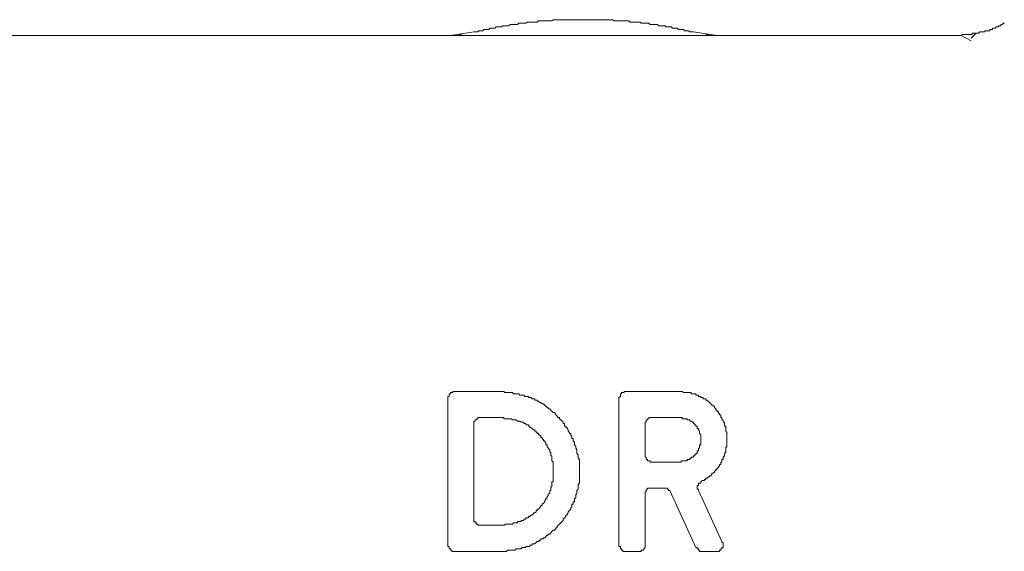
# Model space of a CAD drawing. Units: inches. Extents: x -314 to 471, y -84 to 475.
# Drawn here: x -176 to -148, y 264 to 279 of the extents above; entities that cross this region are included whole.
import ezdxf

# ---------------------------------------------------------------- set-up
doc = ezdxf.new("R2010")
doc.units = ezdxf.units.IN
doc.header["$MEASUREMENT"] = 0
doc.layers.add('图层 1', color=7, linetype='Continuous')

msp = doc.modelspace()

# ---------------------------------------------------------------- linework, layer by layer
at = {"layer": '图层 1', "color": 7, "lineweight": 9}
for points in [[(-156.842, 278.559), (-156.879, 278.559), (-156.913, 278.559), (-156.951, 278.559), (-156.987, 278.595), (-157.021, 278.595), (-157.058, 278.595), (-157.092, 278.595), (-157.128, 278.627), (-157.166, 278.627), (-157.2, 278.627), (-157.234, 278.627), (-157.273, 278.627), (-157.307, 278.665), (-157.34, 278.665), (-157.377, 278.665), (-157.413, 278.665), (-157.449, 278.665), (-157.483, 278.702), (-157.52, 278.702), (-157.556, 278.702), (-157.59, 278.702), (-157.628, 278.702), (-157.659, 278.736), (-157.696, 278.736), (-157.734, 278.736), (-157.769, 278.736), (-157.807, 278.736), (-157.838, 278.736), (-157.874, 278.772), (-157.913, 278.772), (-157.947, 278.772), (-157.979, 278.772), (-158.018, 278.772), (-158.054, 278.772), (-158.09, 278.772), (-158.124, 278.808), (-158.16, 278.808), (-158.196, 278.808), (-158.232, 278.808), (-158.266, 278.808), (-158.3, 278.808), (-158.339, 278.808), (-158.373, 278.844), (-158.407, 278.844), (-158.443, 278.844), (-158.481, 278.844), (-158.515, 278.844), (-158.551, 278.844), (-158.586, 278.844), (-158.619, 278.844), (-158.66, 278.844), (-158.695, 278.878), (-158.73, 278.878), (-158.767, 278.878), (-158.801, 278.878), (-158.835, 278.878), (-158.868, 278.878), (-158.905, 278.878), (-158.941, 278.878), (-159.014, 278.878), (-159.05, 278.878), (-159.086, 278.878), (-159.119, 278.878), (-159.154, 278.912), (-159.189, 278.912), (-159.229, 278.912), (-159.265, 278.912), (-159.298, 278.912), (-159.335, 278.912), (-159.371, 278.912), (-159.405, 278.912), (-159.439, 278.912), (-159.473, 278.912), (-159.512, 278.912), (-159.548, 278.912), (-159.584, 278.912), (-159.62, 278.912), (-159.656, 278.912), (-159.688, 278.912), (-159.724, 278.912), (-159.757, 278.912), (-159.799, 278.912), (-159.835, 278.912), (-159.867, 278.912), (-159.905, 278.912), (-159.937, 278.912), (-159.975, 278.912), (-160.009, 278.912), (-160.048, 278.912), (-160.084, 278.912), (-160.116, 278.912), (-160.152, 278.912), (-160.185, 278.912), (-160.222, 278.912), (-160.256, 278.912), (-160.295, 278.912), (-160.333, 278.912), (-160.365, 278.912), (-160.403, 278.912), (-160.437, 278.912), (-160.471, 278.912), (-160.505, 278.912), (-160.546, 278.912), (-160.58, 278.912), (-160.614, 278.912), (-160.652, 278.912), (-160.688, 278.912), (-160.722, 278.912), (-160.754, 278.912), (-160.79, 278.912), (-160.865, 278.912), (-160.906, 278.878), (-160.937, 278.878), (-160.969, 278.878), (-161.008, 278.878), (-161.041, 278.878), (-161.075, 278.878), (-161.112, 278.878), (-161.15, 278.878), (-161.187, 278.878), (-161.218, 278.878), (-161.254, 278.878), (-161.291, 278.878), (-161.326, 278.844), (-161.36, 278.844), (-161.397, 278.844), (-161.431, 278.844), (-161.469, 278.844), (-161.506, 278.844), (-161.542, 278.844), (-161.575, 278.844), (-161.609, 278.844), (-161.649, 278.808), (-161.682, 278.808), (-161.715, 278.808), (-161.755, 278.808), (-161.788, 278.808), (-161.825, 278.808), (-161.858, 278.808), (-161.894, 278.772), (-161.933, 278.772), (-161.967, 278.772), (-162.004, 278.772), (-162.037, 278.772), (-162.071, 278.772), (-162.107, 278.772), (-162.146, 278.736), (-162.18, 278.736), (-162.217, 278.736), (-162.253, 278.736), (-162.286, 278.736), (-162.32, 278.736), (-162.356, 278.702), (-162.395, 278.702), (-162.429, 278.702), (-162.466, 278.702), (-162.504, 278.702), (-162.533, 278.665), (-162.571, 278.665), (-162.606, 278.665), (-162.644, 278.665), (-162.676, 278.665), (-162.712, 278.627), (-162.748, 278.627), (-162.787, 278.627), (-162.821, 278.627), (-162.855, 278.627), (-162.891, 278.595), (-162.925, 278.595), (-162.963, 278.595), (-163.002, 278.595), (-163.033, 278.559), (-163.067, 278.559), (-163.106, 278.559), (-163.142, 278.559)], [(-149.161, 278.455), (-149.124, 278.489), (-149.052, 278.489), (-149.017, 278.489), (-148.977, 278.489), (-148.945, 278.489), (-148.914, 278.489), (-148.873, 278.489), (-148.841, 278.489), (-148.841, 278.523), (-148.805, 278.523), (-148.766, 278.523), (-148.73, 278.523), (-148.696, 278.523), (-148.663, 278.523), (-148.626, 278.559), (-148.588, 278.559), (-148.556, 278.559), (-148.518, 278.559), (-148.481, 278.559), (-148.481, 278.595), (-148.445, 278.595), (-148.414, 278.595), (-148.375, 278.595), (-148.341, 278.595), (-148.341, 278.627), (-148.304, 278.627), (-148.266, 278.627), (-148.266, 278.665), (-148.235, 278.665), (-148.201, 278.665), (-148.167, 278.665), (-148.167, 278.702), (-148.125, 278.702), (-148.09, 278.702), (-148.09, 278.736), (-148.058, 278.736), (-148.02, 278.736), (-148.02, 278.772), (-147.985, 278.772), (-147.949, 278.808), (-147.913, 278.808)], [(-163.816, 278.455), (-227.215, 278.455)], [(-163.142, 278.559), (-163.816, 278.455)], [(-163.816, 278.455), (-156.168, 278.455)], [(-163.495, 278.489), (-163.637, 278.455)], [(-156.842, 278.559), (-156.168, 278.455)], [(-156.344, 278.455), (-156.49, 278.489)], [(-149.161, 278.455), (-156.168, 278.455)], [(-148.873, 278.307), (-149.161, 278.455)], [(-148.73, 278.523), (-148.873, 278.385)], [(-163.672, 268.239), (-163.71, 268.239), (-163.747, 268.239), (-163.747, 268.206), (-163.781, 268.206), (-163.816, 268.206), (-163.816, 268.172), (-163.856, 268.172), (-163.856, 268.13), (-163.856, 268.097), (-163.887, 268.097), (-163.887, 268.061)], [(-162.395, 268.239), (-163.672, 268.239)], [(-162.395, 263.647), (-162.356, 263.647), (-162.286, 263.647), (-162.253, 263.647), (-162.217, 263.647), (-162.18, 263.683), (-162.146, 263.683), (-162.107, 263.683), (-162.071, 263.683), (-162.037, 263.683), (-162.004, 263.683), (-161.967, 263.683), (-161.933, 263.717), (-161.894, 263.717), (-161.858, 263.717), (-161.825, 263.717), (-161.788, 263.717), (-161.755, 263.753), (-161.715, 263.753), (-161.682, 263.753), (-161.649, 263.753), (-161.649, 263.789), (-161.609, 263.789), (-161.575, 263.789), (-161.542, 263.789), (-161.542, 263.827), (-161.506, 263.827), (-161.469, 263.827), (-161.469, 263.862), (-161.431, 263.862), (-161.397, 263.862), (-161.36, 263.896), (-161.326, 263.932), (-161.291, 263.932), (-161.254, 263.966), (-161.218, 263.966), (-161.218, 264.004), (-161.187, 264.004), (-161.15, 264.004), (-161.15, 264.038), (-161.112, 264.038), (-161.075, 264.076), (-161.041, 264.111), (-161.008, 264.111), (-161.008, 264.144), (-160.969, 264.144), (-160.937, 264.181), (-160.906, 264.22), (-160.865, 264.253), (-160.824, 264.253), (-160.824, 264.287), (-160.79, 264.287), (-160.79, 264.323), (-160.754, 264.323), (-160.754, 264.357), (-160.722, 264.395), (-160.688, 264.43), (-160.652, 264.468), (-160.614, 264.5), (-160.58, 264.536), (-160.58, 264.572), (-160.546, 264.606), (-160.505, 264.644), (-160.505, 264.681), (-160.471, 264.681), (-160.471, 264.717), (-160.437, 264.748), (-160.437, 264.785), (-160.403, 264.823), (-160.365, 264.857), (-160.365, 264.894), (-160.333, 264.928), (-160.333, 264.964), (-160.333, 264.998), (-160.295, 264.998), (-160.295, 265.034), (-160.295, 265.07), (-160.256, 265.07), (-160.256, 265.106), (-160.256, 265.142), (-160.256, 265.177), (-160.222, 265.177), (-160.222, 265.215), (-160.222, 265.249), (-160.222, 265.285), (-160.185, 265.285), (-160.185, 265.319), (-160.185, 265.353), (-160.185, 265.391), (-160.152, 265.428), (-160.152, 265.464), (-160.152, 265.5), (-160.152, 265.537), (-160.152, 265.57), (-160.116, 265.602), (-160.116, 265.64), (-160.116, 265.677), (-160.116, 265.714), (-160.116, 265.749), (-160.116, 265.784), (-160.116, 265.819), (-160.116, 265.853), (-160.116, 265.889), (-160.116, 265.924), (-160.116, 265.957), (-160.116, 265.998), (-160.116, 266.035), (-160.116, 266.066), (-160.116, 266.102), (-160.116, 266.139), (-160.116, 266.172), (-160.116, 266.209), (-160.116, 266.245), (-160.116, 266.286), (-160.152, 266.322), (-160.152, 266.352), (-160.152, 266.39), (-160.152, 266.422), (-160.185, 266.458), (-160.185, 266.494), (-160.185, 266.528), (-160.185, 266.566), (-160.222, 266.605), (-160.222, 266.637), (-160.222, 266.671), (-160.256, 266.707), (-160.256, 266.745), (-160.256, 266.779), (-160.295, 266.816), (-160.295, 266.852), (-160.295, 266.888), (-160.333, 266.888), (-160.333, 266.92), (-160.333, 266.96), (-160.365, 266.96), (-160.365, 266.994), (-160.365, 267.029), (-160.403, 267.029), (-160.403, 267.062), (-160.437, 267.099), (-160.437, 267.134), (-160.471, 267.171), (-160.471, 267.205), (-160.505, 267.205), (-160.505, 267.241), (-160.546, 267.241), (-160.546, 267.275), (-160.546, 267.316), (-160.58, 267.316), (-160.58, 267.353), (-160.614, 267.386), (-160.652, 267.42), (-160.688, 267.456), (-160.688, 267.492), (-160.722, 267.492), (-160.754, 267.524), (-160.79, 267.562), (-160.79, 267.599), (-160.824, 267.599), (-160.824, 267.635), (-160.865, 267.635), (-160.906, 267.667), (-160.937, 267.705), (-160.969, 267.739), (-161.008, 267.739), (-161.008, 267.775), (-161.041, 267.775), (-161.075, 267.814), (-161.112, 267.847), (-161.15, 267.882), (-161.187, 267.882), (-161.218, 267.916), (-161.254, 267.916), (-161.291, 267.959), (-161.326, 267.959), (-161.326, 267.99), (-161.36, 267.99), (-161.397, 267.99), (-161.397, 268.024), (-161.431, 268.024), (-161.469, 268.024), (-161.506, 268.061), (-161.542, 268.061), (-161.575, 268.061), (-161.575, 268.097), (-161.609, 268.097), (-161.649, 268.097), (-161.682, 268.097), (-161.715, 268.13), (-161.755, 268.13), (-161.788, 268.13), (-161.825, 268.13), (-161.858, 268.172), (-161.894, 268.172), (-161.933, 268.172), (-161.967, 268.172), (-162.004, 268.172), (-162.037, 268.206), (-162.071, 268.206), (-162.107, 268.206), (-162.146, 268.206), (-162.18, 268.206), (-162.217, 268.206), (-162.253, 268.206), (-162.286, 268.239), (-162.356, 268.239), (-162.395, 268.239)], [(-158.767, 268.239), (-158.801, 268.239), (-158.835, 268.239), (-158.835, 268.206), (-158.868, 268.206), (-158.905, 268.206), (-158.905, 268.172), (-158.941, 268.172), (-158.941, 268.13), (-158.941, 268.097), (-158.98, 268.061)], [(-157.273, 268.239), (-158.767, 268.239)], [(-156.628, 265.64), (-156.594, 265.677), (-156.56, 265.677), (-156.523, 265.677), (-156.523, 265.714), (-156.49, 265.714), (-156.49, 265.749), (-156.453, 265.749), (-156.415, 265.784), (-156.378, 265.784), (-156.378, 265.819), (-156.344, 265.819), (-156.311, 265.853), (-156.311, 265.889), (-156.274, 265.889), (-156.239, 265.924), (-156.239, 265.957), (-156.202, 265.957), (-156.202, 265.998), (-156.168, 265.998), (-156.168, 266.035), (-156.132, 266.035), (-156.132, 266.066), (-156.1, 266.102), (-156.1, 266.139), (-156.062, 266.139), (-156.062, 266.172), (-156.062, 266.209), (-156.025, 266.209), (-156.025, 266.245), (-156.025, 266.286), (-155.989, 266.286), (-155.989, 266.322), (-155.989, 266.352), (-155.953, 266.39), (-155.953, 266.422), (-155.953, 266.458), (-155.917, 266.494), (-155.917, 266.528), (-155.917, 266.566), (-155.917, 266.605), (-155.917, 266.637), (-155.881, 266.637), (-155.881, 266.671), (-155.881, 266.707), (-155.881, 266.745), (-155.881, 266.779), (-155.881, 266.816), (-155.881, 266.852), (-155.881, 266.888), (-155.881, 266.92), (-155.881, 266.96), (-155.881, 266.994), (-155.881, 267.029), (-155.881, 267.062), (-155.917, 267.099), (-155.917, 267.134), (-155.917, 267.171), (-155.917, 267.205), (-155.917, 267.241), (-155.953, 267.241), (-155.953, 267.275), (-155.953, 267.316), (-155.953, 267.353), (-155.989, 267.353), (-155.989, 267.386), (-155.989, 267.42), (-156.025, 267.42), (-156.025, 267.456), (-156.025, 267.492), (-156.062, 267.492), (-156.062, 267.524), (-156.062, 267.562), (-156.1, 267.562), (-156.1, 267.599), (-156.132, 267.635), (-156.132, 267.667), (-156.168, 267.667), (-156.168, 267.705), (-156.202, 267.705), (-156.202, 267.739), (-156.239, 267.775), (-156.239, 267.814), (-156.274, 267.814), (-156.274, 267.847), (-156.311, 267.847), (-156.344, 267.882), (-156.378, 267.916), (-156.415, 267.959), (-156.453, 267.959), (-156.453, 267.99), (-156.49, 267.99), (-156.49, 268.024), (-156.523, 268.024), (-156.56, 268.024), (-156.56, 268.061), (-156.594, 268.061), (-156.628, 268.061), (-156.628, 268.097), (-156.666, 268.097), (-156.702, 268.097), (-156.702, 268.13), (-156.738, 268.13), (-156.773, 268.13), (-156.773, 268.172), (-156.809, 268.172), (-156.842, 268.172), (-156.879, 268.172), (-156.913, 268.172), (-156.913, 268.206), (-156.951, 268.206), (-156.987, 268.206), (-157.021, 268.206), (-157.058, 268.206), (-157.092, 268.206), (-157.128, 268.206), (-157.166, 268.239), (-157.2, 268.239), (-157.273, 268.239)], [(-163.887, 268.061), (-163.887, 263.827)], [(-158.98, 268.061), (-158.98, 263.827)], [(-162.963, 267.492), (-163.002, 267.492), (-163.033, 267.492), (-163.033, 267.456), (-163.067, 267.456), (-163.067, 267.42), (-163.106, 267.42), (-163.106, 267.386), (-163.142, 267.386), (-163.142, 267.353), (-163.142, 267.316)], [(-163.142, 267.316), (-163.142, 264.572)], [(-162.395, 267.492), (-162.963, 267.492)], [(-162.395, 264.395), (-162.356, 264.395), (-162.32, 264.395), (-162.286, 264.395), (-162.253, 264.395), (-162.253, 264.43), (-162.217, 264.43), (-162.18, 264.43), (-162.146, 264.43), (-162.107, 264.43), (-162.071, 264.43), (-162.037, 264.43), (-162.004, 264.468), (-161.967, 264.468), (-161.933, 264.468), (-161.894, 264.468), (-161.894, 264.5), (-161.858, 264.5), (-161.825, 264.5), (-161.788, 264.5), (-161.788, 264.536), (-161.755, 264.536), (-161.715, 264.536), (-161.715, 264.572), (-161.682, 264.572), (-161.649, 264.572), (-161.649, 264.606), (-161.609, 264.606), (-161.575, 264.606), (-161.575, 264.644), (-161.542, 264.644), (-161.506, 264.681), (-161.469, 264.681), (-161.469, 264.717), (-161.431, 264.717), (-161.431, 264.748), (-161.397, 264.748), (-161.36, 264.785), (-161.36, 264.823), (-161.326, 264.823), (-161.326, 264.857), (-161.291, 264.857), (-161.254, 264.894), (-161.254, 264.928), (-161.218, 264.928), (-161.218, 264.964), (-161.187, 264.964), (-161.187, 264.998), (-161.15, 265.034), (-161.112, 265.07), (-161.112, 265.106), (-161.075, 265.142), (-161.075, 265.177), (-161.041, 265.177), (-161.041, 265.215), (-161.008, 265.249), (-161.008, 265.285), (-160.969, 265.319), (-160.969, 265.353), (-160.969, 265.391), (-160.937, 265.391), (-160.937, 265.428), (-160.937, 265.464), (-160.937, 265.5), (-160.906, 265.5), (-160.906, 265.537), (-160.906, 265.57), (-160.906, 265.602), (-160.906, 265.64), (-160.865, 265.64), (-160.865, 265.677), (-160.865, 265.714), (-160.865, 265.749), (-160.865, 265.784), (-160.865, 265.819), (-160.865, 265.853), (-160.865, 265.889), (-160.865, 265.924), (-160.865, 265.957), (-160.865, 265.998), (-160.865, 266.035), (-160.865, 266.066), (-160.865, 266.102), (-160.865, 266.139), (-160.865, 266.172), (-160.865, 266.209), (-160.906, 266.245), (-160.906, 266.286), (-160.906, 266.322), (-160.906, 266.352), (-160.906, 266.39), (-160.937, 266.39), (-160.937, 266.422), (-160.937, 266.458), (-160.937, 266.494), (-160.969, 266.494), (-160.969, 266.528), (-160.969, 266.566), (-161.008, 266.605), (-161.008, 266.637), (-161.041, 266.637), (-161.041, 266.671), (-161.041, 266.707), (-161.075, 266.707), (-161.075, 266.745), (-161.075, 266.779), (-161.112, 266.779), (-161.112, 266.816), (-161.15, 266.816), (-161.15, 266.852), (-161.187, 266.888), (-161.187, 266.92), (-161.218, 266.92), (-161.218, 266.96), (-161.254, 266.96), (-161.254, 266.994), (-161.291, 266.994), (-161.291, 267.029), (-161.326, 267.029), (-161.326, 267.062), (-161.36, 267.062), (-161.36, 267.099), (-161.397, 267.099), (-161.397, 267.134), (-161.431, 267.134), (-161.469, 267.171), (-161.506, 267.205), (-161.542, 267.205), (-161.542, 267.241), (-161.575, 267.241), (-161.575, 267.275), (-161.609, 267.275), (-161.649, 267.275), (-161.649, 267.316), (-161.682, 267.316), (-161.715, 267.316), (-161.715, 267.353), (-161.755, 267.353), (-161.788, 267.353), (-161.825, 267.386), (-161.858, 267.386), (-161.894, 267.386), (-161.933, 267.42), (-161.967, 267.42), (-162.004, 267.42), (-162.037, 267.42), (-162.071, 267.456), (-162.107, 267.456), (-162.146, 267.456), (-162.18, 267.456), (-162.217, 267.456), (-162.253, 267.456), (-162.286, 267.456), (-162.286, 267.492), (-162.32, 267.492), (-162.356, 267.492), (-162.395, 267.492)], [(-158.054, 267.492), (-158.09, 267.492), (-158.124, 267.492), (-158.124, 267.456), (-158.16, 267.456), (-158.16, 267.42), (-158.196, 267.42), (-158.196, 267.386), (-158.196, 267.353), (-158.232, 267.353), (-158.232, 267.316)], [(-158.232, 267.316), (-158.232, 266.39)], [(-157.273, 267.492), (-158.054, 267.492)], [(-157.273, 266.209), (-157.234, 266.209), (-157.2, 266.209), (-157.2, 266.245), (-157.166, 266.245), (-157.128, 266.245), (-157.092, 266.245), (-157.058, 266.245), (-157.021, 266.245), (-157.021, 266.286), (-156.987, 266.286), (-156.951, 266.286), (-156.951, 266.322), (-156.913, 266.322), (-156.913, 266.352), (-156.879, 266.352), (-156.842, 266.352), (-156.842, 266.39), (-156.809, 266.39), (-156.809, 266.422), (-156.773, 266.422), (-156.773, 266.458), (-156.738, 266.458), (-156.738, 266.494), (-156.738, 266.528), (-156.702, 266.528), (-156.702, 266.566), (-156.702, 266.605), (-156.666, 266.605), (-156.666, 266.637), (-156.666, 266.671), (-156.666, 266.707), (-156.628, 266.707), (-156.628, 266.745), (-156.628, 266.779), (-156.628, 266.816), (-156.628, 266.852), (-156.628, 266.888), (-156.628, 266.92), (-156.628, 266.96), (-156.628, 266.994), (-156.666, 267.029), (-156.666, 267.062), (-156.666, 267.099), (-156.702, 267.134), (-156.702, 267.171), (-156.738, 267.171), (-156.738, 267.205), (-156.738, 267.241), (-156.773, 267.241), (-156.773, 267.275), (-156.809, 267.275), (-156.809, 267.316), (-156.842, 267.316), (-156.842, 267.353), (-156.879, 267.353), (-156.879, 267.386), (-156.913, 267.386), (-156.951, 267.386), (-156.951, 267.42), (-156.987, 267.42), (-157.021, 267.42), (-157.021, 267.456), (-157.058, 267.456), (-157.092, 267.456), (-157.128, 267.456), (-157.166, 267.456), (-157.166, 267.492), (-157.2, 267.492), (-157.234, 267.492), (-157.273, 267.492)], [(-158.232, 266.39), (-158.232, 266.352), (-158.196, 266.352), (-158.196, 266.322), (-158.196, 266.286), (-158.16, 266.286), (-158.16, 266.245), (-158.124, 266.245), (-158.09, 266.245), (-158.09, 266.209), (-158.054, 266.209)], [(-158.054, 266.209), (-157.273, 266.209)], [(-156.702, 265.391), (-156.702, 265.428), (-156.738, 265.428), (-156.738, 265.464), (-156.738, 265.5), (-156.738, 265.537), (-156.702, 265.537), (-156.702, 265.57), (-156.702, 265.602), (-156.666, 265.602), (-156.628, 265.602), (-156.628, 265.64)], [(-158.232, 265.285), (-158.232, 265.319), (-158.232, 265.353), (-158.196, 265.353), (-158.196, 265.391), (-158.196, 265.428), (-158.16, 265.428), (-158.16, 265.464), (-158.124, 265.464), (-158.09, 265.464), (-158.054, 265.464)], [(-158.054, 265.464), (-157.696, 265.464)], [(-157.696, 265.464), (-157.659, 265.464), (-157.628, 265.464), (-157.59, 265.464), (-157.59, 265.428), (-157.556, 265.428), (-157.556, 265.391), (-157.52, 265.391)], [(-157.52, 265.391), (-156.773, 263.753)], [(-156.025, 263.932), (-156.702, 265.391)], [(-158.232, 263.827), (-158.232, 265.285)], [(-163.142, 264.572), (-163.142, 264.536), (-163.142, 264.5), (-163.106, 264.5), (-163.106, 264.468), (-163.067, 264.468), (-163.067, 264.43), (-163.033, 264.43), (-163.033, 264.395), (-163.002, 264.395), (-162.963, 264.395)], [(-162.963, 264.395), (-162.395, 264.395)], [(-156.168, 263.647), (-156.132, 263.647), (-156.1, 263.647), (-156.1, 263.683), (-156.062, 263.683), (-156.062, 263.717), (-156.025, 263.717), (-156.025, 263.753), (-155.989, 263.753), (-155.989, 263.789), (-155.989, 263.827), (-155.989, 263.862), (-155.989, 263.896), (-156.025, 263.896), (-156.025, 263.932)], [(-163.887, 263.827), (-163.887, 263.789), (-163.856, 263.789), (-163.856, 263.753), (-163.856, 263.717), (-163.816, 263.717), (-163.816, 263.683), (-163.781, 263.683), (-163.781, 263.647), (-163.747, 263.647), (-163.71, 263.647), (-163.672, 263.647)], [(-163.672, 263.647), (-162.395, 263.647)], [(-158.98, 263.827), (-158.98, 263.789), (-158.941, 263.789), (-158.941, 263.753), (-158.941, 263.717), (-158.905, 263.717), (-158.905, 263.683), (-158.868, 263.683), (-158.868, 263.647), (-158.835, 263.647), (-158.801, 263.647), (-158.767, 263.647)], [(-158.767, 263.647), (-158.407, 263.647)], [(-158.407, 263.647), (-158.373, 263.647), (-158.339, 263.647), (-158.339, 263.683), (-158.3, 263.683), (-158.266, 263.683), (-158.266, 263.717), (-158.232, 263.753), (-158.232, 263.789), (-158.232, 263.827)], [(-156.773, 263.753), (-156.738, 263.753), (-156.738, 263.717), (-156.702, 263.717), (-156.702, 263.683), (-156.666, 263.683), (-156.666, 263.647), (-156.628, 263.647), (-156.594, 263.647)], [(-156.594, 263.647), (-156.168, 263.647)]]:
    msp.add_lwpolyline(points, dxfattribs=at)

doc.saveas('drawing.dxf')
